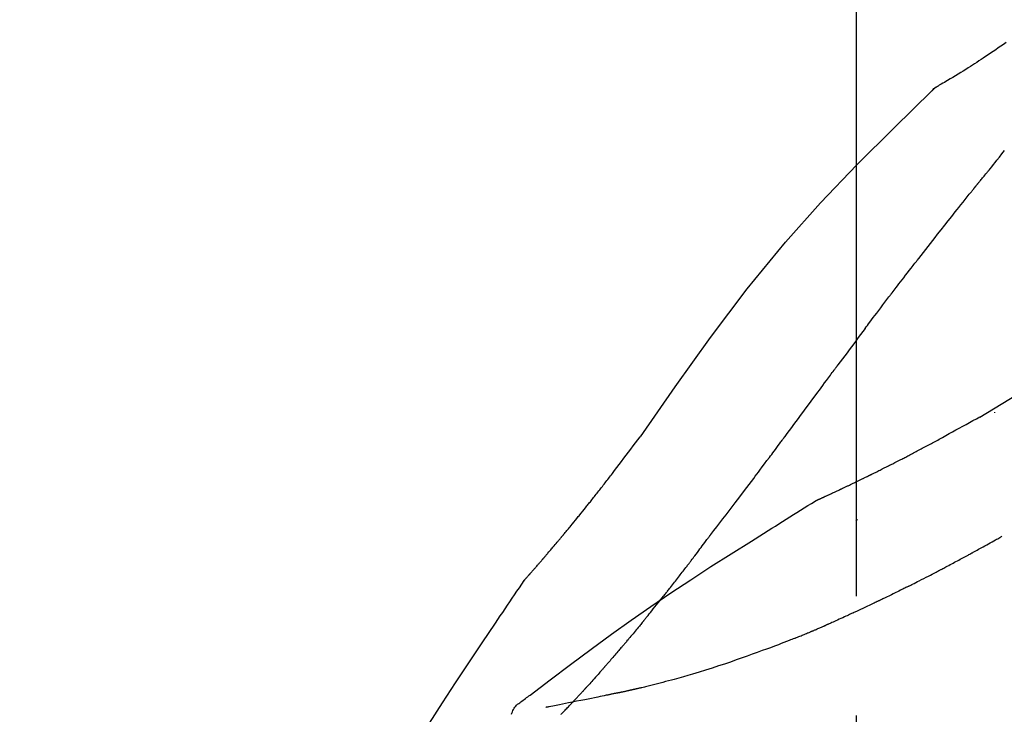
# Model space of a CAD drawing. Extents: x 0 to 26473, y -13 to 8857.
# Drawn here: x 23900 to 23952, y 3195 to 3232 of the extents above; entities that cross this region are included whole.
import ezdxf

# ---------------------------------------------------------------- set-up
doc = ezdxf.new("R2010")
doc.units = 0
doc.header["$LTSCALE"] = 50
doc.header["$MEASUREMENT"] = 0
doc.linetypes.add('CENTER2', pattern=[1.125, 0.75, -0.125, 0.125, -0.125])
doc.layers.get('0').update_dxf_attribs({"linetype": 'CONTINUOUS'})
doc.layers.get('DEFPOINTS').update_dxf_attribs({"color": 146, "linetype": 'CONTINUOUS'})
doc.layers.add('150-機器', color=8, linetype='CONTINUOUS')
doc.layers.add('166-寸法B', color=11, linetype='CONTINUOUS')
doc.styles.add('KH001', font='txt')
doc.dimstyles.new('KH1xx030', dxfattribs={"dimscale": 30, "dimtxt": 2, "dimasz": 0.6, "dimexe": 0.3, "dimexo": 1.2, "dimgap": 0.5, "dimtad": 3, "dimdec": 1, "dimdsep": 46, "dimlunit": 6, "dimtxsty": 'KH001', "dimblk": 'DOT', "dimcen": 1, "dimdle": 1, "dimclrd": 256, "dimclre": 256, "dimclrt": 256, "dimadec": 0, "dimazin": 0, "dimtfac": 1, "dimtdec": 1, "dimtix": 1, "dimtmove": 2, "dimatfit": 3, "dimldrblk": 'CLOSEDBLANK', "dimfxl": 1, "dimtolj": 1, "dimtzin": 0, "dimlwd": -1, "dimlwe": -1, "dimarcsym": 0})

# ---------------------------------------------------------------- blocks, each defined once
blk = doc.blocks.new('F402_D')
at = {"layer": '150-機器', "color": 161, "linetype": 'CENTER2'}
blk.add_line((0, -53.668), (0, 250.266), dxfattribs=at)
at = {"layer": '150-機器', "color": 13, "linetype": 'Continuous'}
blk.add_line((-4.629, 198.272), (-4.63, 198.272), dxfattribs=at)
for points in [[(-7.845, 200.377), (-7.709, 200.283), (-7.573, 200.19), (-7.437, 200.097), (-7.3, 200.004), (-7.166, 199.913), (-7.032, 199.823), (-6.898, 199.733), (-6.763, 199.643), (-6.65, 199.567), (-6.536, 199.492), (-6.422, 199.416), (-6.308, 199.341), (-6.197, 199.269), (-6.086, 199.198), (-5.975, 199.126), (-5.864, 199.055), (-5.732, 198.971), (-5.599, 198.888), (-5.465, 198.805), (-5.331, 198.723), (-5.192, 198.638), (-5.052, 198.554), (-4.911, 198.471), (-4.771, 198.388), (-4.689, 198.34), (-4.607, 198.292), (-4.524, 198.245), (-4.442, 198.198), (-4.406, 198.178), (-4.37, 198.158), (-4.334, 198.138), (-4.298, 198.117)], [(-3.941, 197.836), (-3.979, 197.88), (-4.018, 197.924), (-4.059, 197.965), (-4.102, 198.002), (-4.148, 198.035), (-4.196, 198.064), (-4.246, 198.091), (-4.297, 198.117)], [(-3.958, 197.848), (-3.983, 197.874), (-4.008, 197.9), (-4.033, 197.926), (-4.06, 197.951), (-4.087, 197.975), (-4.114, 197.998), (-4.143, 198.02), (-4.173, 198.041), (-4.203, 198.06), (-4.233, 198.079), (-4.264, 198.097), (-4.295, 198.115)], [(11.339, 179.701), (9.514, 182.321), (7.657, 184.914), (5.738, 187.454), (3.725, 189.915), (1.887, 191.968), (-0.022, 193.961), (-1.979, 195.915), (-3.958, 197.848)], [(-3.958, 197.848), (-3.957, 197.847), (-3.955, 197.845), (-3.954, 197.844), (-3.953, 197.842)], [(-7.005, 193.756), (-7.094, 193.869), (-7.184, 193.981), (-7.273, 194.094), (-7.362, 194.206), (-7.497, 194.374), (-7.631, 194.543), (-7.766, 194.711)], [(-6.395, 193.019), (-6.42, 193.051), (-6.445, 193.082), (-6.47, 193.113), (-6.495, 193.144), (-6.533, 193.19), (-6.572, 193.236), (-6.61, 193.281), (-6.649, 193.327), (-6.694, 193.38), (-6.739, 193.433), (-6.784, 193.487), (-6.829, 193.54), (-6.851, 193.567), (-6.873, 193.594), (-6.895, 193.621), (-6.917, 193.648), (-6.928, 193.661), (-6.939, 193.675), (-6.95, 193.688), (-6.961, 193.702), (-6.967, 193.709), (-6.972, 193.716), (-6.978, 193.722), (-6.983, 193.729), (-6.985, 193.732), (-6.987, 193.734), (-6.989, 193.737), (-6.991, 193.74), (-6.992, 193.741), (-6.993, 193.741), (-6.994, 193.742), (-6.994, 193.743), (-6.995, 193.744), (-6.996, 193.745), (-6.996, 193.746), (-6.997, 193.747), (-6.998, 193.748), (-6.998, 193.749), (-6.999, 193.749), (-7, 193.75), (-7.002, 193.753), (-7.005, 193.756), (-7.006, 193.758), (-7.007, 193.759), (-7.006, 193.758), (-7.004, 193.755), (-7.002, 193.753), (-7, 193.751), (-7.001, 193.751), (-7.002, 193.753), (-7.004, 193.756), (-7.007, 193.76)], [(-6.244, 192.831), (-6.25, 192.839), (-6.256, 192.847), (-6.263, 192.854), (-6.269, 192.862), (-6.278, 192.874), (-6.288, 192.886), (-6.297, 192.898), (-6.307, 192.909), (-6.318, 192.923), (-6.329, 192.937), (-6.34, 192.951), (-6.351, 192.964), (-6.356, 192.971), (-6.362, 192.978), (-6.367, 192.985), (-6.373, 192.992), (-6.376, 192.995), (-6.378, 192.999), (-6.381, 193.002), (-6.384, 193.006), (-6.385, 193.007), (-6.387, 193.009), (-6.388, 193.011), (-6.389, 193.012), (-6.391, 193.014), (-6.392, 193.016), (-6.394, 193.018), (-6.395, 193.019)], [(-3.262, 189.057), (-3.385, 189.215), (-3.509, 189.373), (-3.632, 189.531), (-3.756, 189.688), (-3.879, 189.847), (-4.003, 190.005), (-4.127, 190.163), (-4.251, 190.321), (-4.437, 190.557), (-4.624, 190.793), (-4.81, 191.029), (-4.997, 191.265), (-5.09, 191.383), (-5.183, 191.5), (-5.276, 191.618), (-5.37, 191.736), (-5.479, 191.873), (-5.588, 192.01), (-5.697, 192.147), (-5.806, 192.284), (-5.861, 192.352), (-5.916, 192.421), (-5.97, 192.489), (-6.025, 192.557), (-6.052, 192.592), (-6.08, 192.626), (-6.107, 192.66), (-6.134, 192.694), (-6.148, 192.711), (-6.162, 192.728), (-6.175, 192.746), (-6.189, 192.763), (-6.196, 192.771), (-6.203, 192.78), (-6.21, 192.788), (-6.216, 192.797), (-6.22, 192.801), (-6.223, 192.805), (-6.227, 192.81), (-6.23, 192.814), (-6.232, 192.816), (-6.234, 192.818), (-6.235, 192.82), (-6.237, 192.822), (-6.238, 192.823), (-6.239, 192.825), (-6.24, 192.826), (-6.24, 192.827), (-6.241, 192.828), (-6.242, 192.829), (-6.243, 192.83), (-6.244, 192.831)], [(-6.467, 180.737), (-9.2, 182.388), (-11.951, 184.002), (-14.737, 185.542), (-17.577, 186.97), (-20.092, 188.098), (-22.647, 189.143), (-25.228, 190.132), (-27.823, 191.093)], [(-1.919, 187.32), (-1.974, 187.393), (-2.03, 187.465), (-2.085, 187.538), (-2.141, 187.611), (-2.224, 187.72), (-2.308, 187.828), (-2.392, 187.937), (-2.475, 188.046), (-2.573, 188.172), (-2.671, 188.299), (-2.77, 188.425), (-2.868, 188.552), (-2.917, 188.615), (-2.966, 188.678), (-3.015, 188.741), (-3.065, 188.804), (-3.089, 188.836), (-3.114, 188.867), (-3.139, 188.899), (-3.163, 188.931), (-3.176, 188.946), (-3.188, 188.962), (-3.2, 188.978), (-3.213, 188.994), (-3.219, 189.002), (-3.225, 189.009), (-3.231, 189.017), (-3.237, 189.025), (-3.24, 189.029), (-3.242, 189.032), (-3.245, 189.035), (-3.248, 189.039), (-3.25, 189.041), (-3.251, 189.043), (-3.253, 189.046), (-3.255, 189.048), (-3.256, 189.049), (-3.256, 189.05), (-3.257, 189.051), (-3.258, 189.052), (-3.259, 189.053), (-3.26, 189.054), (-3.261, 189.056), (-3.262, 189.057)], [(-0.454, 185.384), (-0.514, 185.464), (-0.574, 185.545), (-0.635, 185.626), (-0.695, 185.706), (-0.786, 185.827), (-0.877, 185.949), (-0.968, 186.07), (-1.06, 186.191), (-1.167, 186.332), (-1.274, 186.473), (-1.381, 186.615), (-1.488, 186.756), (-1.542, 186.826), (-1.596, 186.897), (-1.649, 186.968), (-1.703, 187.038), (-1.73, 187.073), (-1.757, 187.109), (-1.784, 187.144), (-1.811, 187.179), (-1.824, 187.197), (-1.838, 187.214), (-1.851, 187.232), (-1.865, 187.25), (-1.871, 187.258), (-1.878, 187.267), (-1.885, 187.276), (-1.892, 187.285), (-1.895, 187.289), (-1.898, 187.294), (-1.902, 187.298), (-1.905, 187.302), (-1.906, 187.304), (-1.908, 187.306), (-1.909, 187.308), (-1.911, 187.31), (-1.911, 187.31), (-1.912, 187.311), (-1.913, 187.312), (-1.913, 187.313), (-1.914, 187.314), (-1.915, 187.315), (-1.915, 187.316), (-1.916, 187.317), (-1.917, 187.318), (-1.918, 187.319), (-1.918, 187.32), (-1.919, 187.32)], [(-0.454, 185.384), (-0.334, 185.224), (-0.214, 185.064), (-0.094, 184.904), (0.026, 184.744), (0.144, 184.585), (0.263, 184.426), (0.381, 184.267), (0.499, 184.108), (0.618, 183.948), (0.736, 183.789), (0.854, 183.63), (0.973, 183.47)], [(3.75, 179.721), (3.633, 179.878), (3.516, 180.036), (3.399, 180.193), (3.282, 180.351), (3.165, 180.509), (3.048, 180.666), (2.932, 180.824), (2.815, 180.982), (2.642, 181.216), (2.468, 181.451), (2.295, 181.685), (2.121, 181.919), (2.035, 182.036), (1.949, 182.153), (1.862, 182.27), (1.776, 182.386), (1.675, 182.522), (1.575, 182.657), (1.475, 182.793), (1.374, 182.929), (1.324, 182.996), (1.274, 183.064), (1.224, 183.132), (1.173, 183.199), (1.148, 183.233), (1.123, 183.267), (1.098, 183.301), (1.073, 183.335), (1.06, 183.352), (1.048, 183.369), (1.035, 183.386), (1.023, 183.402), (1.017, 183.41), (1.012, 183.417), (1.007, 183.424), (1.001, 183.431), (0.998, 183.436), (0.994, 183.441), (0.991, 183.446), (0.987, 183.451), (0.985, 183.453), (0.983, 183.455), (0.982, 183.458), (0.98, 183.46), (0.978, 183.463), (0.976, 183.465), (0.974, 183.468), (0.973, 183.47)], [(-7.232, 180.987), (-7.232, 180.985), (-7.232, 180.982), (-7.232, 180.98), (-7.232, 180.978), (-7.232, 180.976), (-7.232, 180.974), (-7.232, 180.972), (-7.232, 180.969), (-7.232, 180.967), (-7.232, 180.965), (-7.232, 180.963), (-7.232, 180.961)], [(-4.341, 179.569), (-4.515, 179.668), (-4.688, 179.767), (-4.862, 179.865), (-5.037, 179.962), (-5.215, 180.06), (-5.393, 180.158), (-5.572, 180.255), (-5.751, 180.352), (-5.93, 180.449), (-6.108, 180.546), (-6.287, 180.643), (-6.465, 180.741)], [(-3.518, 179.13), (-3.586, 179.166), (-3.653, 179.203), (-3.721, 179.24), (-3.788, 179.276), (-3.856, 179.313), (-3.925, 179.35), (-3.993, 179.386), (-4.062, 179.422), (-4.131, 179.459), (-4.2, 179.495), (-4.269, 179.531), (-4.338, 179.568)], [(7.646, 174.572), (7.485, 174.778), (7.325, 174.984), (7.164, 175.19), (7.005, 175.397), (6.845, 175.604), (6.685, 175.813), (6.526, 176.021), (6.368, 176.23), (6.124, 176.551), (5.88, 176.874), (5.637, 177.196), (5.394, 177.518), (5.312, 177.627), (5.231, 177.736), (5.149, 177.845), (5.067, 177.954), (4.944, 178.118), (4.82, 178.283), (4.697, 178.448), (4.574, 178.613), (4.512, 178.696), (4.45, 178.779), (4.389, 178.862), (4.327, 178.945), (4.255, 179.041), (4.182, 179.138), (4.11, 179.235), (4.038, 179.332), (4.002, 179.381), (3.966, 179.429), (3.93, 179.478), (3.894, 179.526), (3.878, 179.547), (3.863, 179.568), (3.848, 179.589), (3.832, 179.61), (3.822, 179.624), (3.811, 179.637), (3.801, 179.651), (3.791, 179.665), (3.786, 179.672), (3.781, 179.678), (3.776, 179.685), (3.772, 179.691), (3.766, 179.698), (3.761, 179.706), (3.755, 179.713), (3.75, 179.721)], [(12.807, 177.77), (12.688, 177.931), (12.57, 178.092), (12.451, 178.252), (12.331, 178.412), (12.208, 178.574), (12.085, 178.736), (11.961, 178.897), (11.837, 179.058), (11.713, 179.219), (11.59, 179.381), (11.466, 179.543), (11.343, 179.704)], [(-2.736, 178.719), (-2.799, 178.754), (-2.864, 178.788), (-2.928, 178.823), (-2.992, 178.857), (-3.057, 178.891), (-3.122, 178.926), (-3.188, 178.96), (-3.253, 178.994), (-3.319, 179.028), (-3.386, 179.062), (-3.452, 179.096), (-3.518, 179.13)], [(2.114, 176.358), (2.112, 176.359), (2.109, 176.36), (2.107, 176.361), (2.105, 176.362), (2.095, 176.366), (2.084, 176.371), (2.074, 176.376), (2.064, 176.38), (2.047, 176.388), (2.031, 176.395), (2.014, 176.403), (1.997, 176.411), (1.974, 176.421), (1.951, 176.432), (1.928, 176.442), (1.905, 176.453), (1.885, 176.462), (1.865, 176.471), (1.846, 176.48), (1.826, 176.489), (1.812, 176.495), (1.798, 176.501), (1.785, 176.508), (1.771, 176.514), (1.768, 176.515), (1.766, 176.517), (1.763, 176.518), (1.76, 176.519), (1.754, 176.522), (1.748, 176.524), (1.743, 176.527), (1.737, 176.53), (1.728, 176.534), (1.719, 176.538), (1.711, 176.542), (1.702, 176.546), (1.68, 176.556), (1.659, 176.566), (1.637, 176.576), (1.615, 176.586), (1.581, 176.601), (1.547, 176.617), (1.512, 176.633), (1.478, 176.649), (1.447, 176.663), (1.416, 176.678), (1.385, 176.692), (1.354, 176.706), (1.305, 176.729), (1.256, 176.752), (1.207, 176.775), (1.158, 176.798), (1.122, 176.814), (1.086, 176.831), (1.049, 176.848), (1.013, 176.865), (0.969, 176.886), (0.925, 176.907), (0.881, 176.928), (0.837, 176.948), (0.832, 176.951), (0.827, 176.953), (0.822, 176.955), (0.817, 176.958), (0.807, 176.963), (0.797, 176.967), (0.787, 176.972), (0.777, 176.977), (0.761, 176.984), (0.746, 176.991), (0.731, 176.998), (0.716, 177.005), (0.68, 177.022), (0.644, 177.039), (0.608, 177.057), (0.571, 177.074), (0.539, 177.089), (0.507, 177.105), (0.474, 177.12), (0.442, 177.135), (0.376, 177.167), (0.309, 177.199), (0.243, 177.231), (0.176, 177.262), (0.13, 177.285), (0.083, 177.307), (0.037, 177.33), (-0.01, 177.352), (-0.083, 177.387), (-0.156, 177.423), (-0.229, 177.458), (-0.302, 177.494), (-0.327, 177.506), (-0.352, 177.518), (-0.377, 177.53), (-0.402, 177.542), (-0.44, 177.561), (-0.478, 177.58), (-0.516, 177.598), (-0.554, 177.617), (-0.567, 177.623), (-0.58, 177.63), (-0.593, 177.636), (-0.605, 177.642), (-0.625, 177.652), (-0.644, 177.661), (-0.664, 177.671), (-0.683, 177.68), (-0.69, 177.684), (-0.696, 177.687), (-0.703, 177.69), (-0.709, 177.693), (-0.722, 177.7), (-0.735, 177.706), (-0.748, 177.713), (-0.761, 177.719), (-0.82, 177.748), (-0.879, 177.777), (-0.938, 177.806), (-0.997, 177.835), (-1.057, 177.865), (-1.118, 177.895), (-1.178, 177.925), (-1.238, 177.956), (-1.348, 178.01), (-1.458, 178.065), (-1.567, 178.121), (-1.677, 178.176), (-1.732, 178.204), (-1.788, 178.232), (-1.844, 178.261), (-1.9, 178.289), (-2.007, 178.343), (-2.114, 178.398), (-2.22, 178.453), (-2.327, 178.508), (-2.378, 178.534), (-2.429, 178.56), (-2.479, 178.586), (-2.53, 178.612), (-2.581, 178.639), (-2.633, 178.665), (-2.684, 178.692), (-2.736, 178.719)], [(2.114, 176.358), (2.112, 176.359), (2.109, 176.36), (2.107, 176.361), (2.105, 176.362), (2.095, 176.366), (2.084, 176.371), (2.074, 176.376), (2.064, 176.38), (2.047, 176.388), (2.031, 176.395), (2.014, 176.403), (1.997, 176.411), (1.974, 176.421), (1.951, 176.432), (1.928, 176.442), (1.905, 176.453), (1.885, 176.462), (1.865, 176.471), (1.846, 176.48), (1.826, 176.489), (1.812, 176.495), (1.798, 176.501), (1.785, 176.508), (1.771, 176.514), (1.768, 176.515), (1.766, 176.517), (1.763, 176.518), (1.76, 176.519), (1.754, 176.522), (1.748, 176.524), (1.743, 176.527), (1.737, 176.53), (1.728, 176.534), (1.719, 176.538), (1.711, 176.542), (1.702, 176.546), (1.68, 176.556), (1.659, 176.566), (1.637, 176.576), (1.615, 176.586), (1.581, 176.601), (1.547, 176.617), (1.512, 176.633), (1.478, 176.649), (1.447, 176.663), (1.416, 176.678), (1.385, 176.692), (1.354, 176.706), (1.305, 176.729), (1.256, 176.752), (1.207, 176.775), (1.158, 176.798), (1.122, 176.814), (1.086, 176.831), (1.049, 176.848), (1.013, 176.865), (0.969, 176.886), (0.925, 176.907), (0.881, 176.928), (0.837, 176.948), (0.832, 176.951), (0.827, 176.953), (0.822, 176.955), (0.817, 176.958), (0.807, 176.963), (0.797, 176.967), (0.787, 176.972), (0.777, 176.977), (0.761, 176.984), (0.746, 176.991), (0.731, 176.998), (0.716, 177.005), (0.68, 177.022), (0.644, 177.039), (0.608, 177.057), (0.571, 177.074), (0.539, 177.089), (0.507, 177.105), (0.474, 177.12), (0.442, 177.135), (0.376, 177.167), (0.309, 177.199), (0.243, 177.231), (0.176, 177.262), (0.13, 177.285), (0.083, 177.307), (0.037, 177.33), (-0.01, 177.352), (-0.083, 177.387), (-0.156, 177.423), (-0.229, 177.458), (-0.302, 177.494), (-0.327, 177.506), (-0.352, 177.518), (-0.377, 177.53), (-0.402, 177.542), (-0.44, 177.561), (-0.478, 177.58), (-0.516, 177.598), (-0.554, 177.617), (-0.567, 177.623), (-0.58, 177.63), (-0.593, 177.636), (-0.605, 177.642), (-0.625, 177.652), (-0.644, 177.661), (-0.664, 177.671), (-0.683, 177.68), (-0.69, 177.684), (-0.696, 177.687), (-0.703, 177.69), (-0.709, 177.693), (-0.722, 177.7), (-0.735, 177.706), (-0.748, 177.713), (-0.761, 177.719), (-0.82, 177.748), (-0.879, 177.777), (-0.938, 177.806), (-0.997, 177.835), (-1.057, 177.865), (-1.118, 177.895), (-1.178, 177.925), (-1.238, 177.956), (-1.348, 178.01), (-1.458, 178.065), (-1.567, 178.121), (-1.677, 178.176), (-1.732, 178.204), (-1.788, 178.232), (-1.844, 178.261), (-1.9, 178.289), (-2.007, 178.343), (-2.114, 178.398), (-2.22, 178.453), (-2.327, 178.508), (-2.378, 178.534), (-2.429, 178.56), (-2.479, 178.586), (-2.53, 178.612), (-2.581, 178.639), (-2.633, 178.665), (-2.684, 178.692), (-2.736, 178.719)], [(13.379, 177.034), (13.333, 177.095), (13.286, 177.156), (13.239, 177.217), (13.193, 177.277), (13.145, 177.339), (13.098, 177.4), (13.05, 177.461), (13.002, 177.522), (12.954, 177.583), (12.905, 177.645), (12.857, 177.706), (12.808, 177.767)], [(13.927, 176.34), (13.883, 176.398), (13.839, 176.455), (13.794, 176.513), (13.749, 176.57), (13.704, 176.628), (13.658, 176.686), (13.612, 176.744), (13.566, 176.801), (13.52, 176.86), (13.473, 176.918), (13.426, 176.976), (13.379, 177.034)], [(2.17, 176.323), (2.166, 176.326), (2.161, 176.329), (2.156, 176.332), (2.151, 176.334), (2.147, 176.337), (2.142, 176.34), (2.137, 176.343), (2.133, 176.346), (2.128, 176.349), (2.123, 176.352), (2.119, 176.355), (2.114, 176.358)], [(4.446, 174.899), (4.257, 175.019), (4.069, 175.139), (3.88, 175.258), (3.691, 175.377), (3.502, 175.496), (3.312, 175.615), (3.123, 175.733), (2.933, 175.852), (2.743, 175.969), (2.553, 176.087), (2.363, 176.204), (2.173, 176.321)], [(17.397, 172.21), (17.396, 172.212), (17.394, 172.214), (17.392, 172.216), (17.391, 172.218), (17.383, 172.226), (17.376, 172.235), (17.368, 172.243), (17.361, 172.251), (17.349, 172.265), (17.337, 172.279), (17.324, 172.292), (17.312, 172.306), (17.295, 172.325), (17.279, 172.344), (17.262, 172.363), (17.245, 172.382), (17.23, 172.399), (17.216, 172.415), (17.202, 172.431), (17.187, 172.448), (17.177, 172.459), (17.168, 172.47), (17.158, 172.481), (17.148, 172.493), (17.146, 172.495), (17.144, 172.497), (17.142, 172.5), (17.139, 172.502), (17.135, 172.507), (17.131, 172.511), (17.127, 172.516), (17.123, 172.521), (17.116, 172.528), (17.11, 172.535), (17.104, 172.543), (17.097, 172.55), (17.082, 172.568), (17.066, 172.586), (17.05, 172.604), (17.034, 172.621), (17.009, 172.65), (16.984, 172.678), (16.959, 172.707), (16.935, 172.735), (16.912, 172.761), (16.89, 172.787), (16.867, 172.812), (16.845, 172.838), (16.809, 172.879), (16.774, 172.92), (16.738, 172.961), (16.703, 173.001), (16.676, 173.031), (16.65, 173.061), (16.624, 173.092), (16.598, 173.122), (16.566, 173.159), (16.534, 173.196), (16.502, 173.233), (16.471, 173.27), (16.467, 173.274), (16.463, 173.278), (16.46, 173.282), (16.456, 173.286), (16.449, 173.295), (16.442, 173.303), (16.434, 173.312), (16.427, 173.32), (16.416, 173.333), (16.405, 173.345), (16.394, 173.358), (16.384, 173.371), (16.357, 173.401), (16.331, 173.431), (16.305, 173.462), (16.279, 173.492), (16.256, 173.519), (16.233, 173.546), (16.209, 173.574), (16.186, 173.601), (16.138, 173.657), (16.091, 173.713), (16.043, 173.769), (15.995, 173.825), (15.962, 173.864), (15.928, 173.904), (15.895, 173.943), (15.861, 173.983), (15.809, 174.045), (15.757, 174.107), (15.704, 174.169), (15.652, 174.231), (15.634, 174.252), (15.617, 174.274), (15.599, 174.295), (15.581, 174.316), (15.554, 174.349), (15.527, 174.381), (15.499, 174.414), (15.472, 174.446), (15.463, 174.457), (15.454, 174.468), (15.445, 174.479), (15.435, 174.49), (15.422, 174.507), (15.408, 174.523), (15.394, 174.54), (15.38, 174.557), (15.375, 174.562), (15.371, 174.568), (15.366, 174.573), (15.361, 174.579), (15.352, 174.59), (15.343, 174.601), (15.334, 174.612), (15.324, 174.624), (15.282, 174.674), (15.24, 174.724), (15.198, 174.775), (15.156, 174.825), (15.113, 174.877), (15.07, 174.929), (15.028, 174.982), (14.985, 175.034), (14.907, 175.128), (14.829, 175.223), (14.751, 175.318), (14.674, 175.413), (14.634, 175.462), (14.595, 175.51), (14.555, 175.559), (14.516, 175.607), (14.44, 175.701), (14.365, 175.794), (14.29, 175.887), (14.215, 175.981), (14.179, 176.025), (14.143, 176.07), (14.107, 176.114), (14.072, 176.159), (14.036, 176.204), (14, 176.249), (13.963, 176.295), (13.927, 176.34)], [(17.397, 172.21), (17.396, 172.212), (17.394, 172.214), (17.392, 172.216), (17.391, 172.218), (17.383, 172.226), (17.376, 172.235), (17.368, 172.243), (17.361, 172.251), (17.349, 172.265), (17.337, 172.279), (17.324, 172.292), (17.312, 172.306), (17.295, 172.325), (17.279, 172.344), (17.262, 172.363), (17.245, 172.382), (17.23, 172.399), (17.216, 172.415), (17.202, 172.431), (17.187, 172.448), (17.177, 172.459), (17.168, 172.47), (17.158, 172.481), (17.148, 172.493), (17.146, 172.495), (17.144, 172.497), (17.142, 172.5), (17.139, 172.502), (17.135, 172.507), (17.131, 172.511), (17.127, 172.516), (17.123, 172.521), (17.116, 172.528), (17.11, 172.535), (17.104, 172.543), (17.097, 172.55), (17.082, 172.568), (17.066, 172.586), (17.05, 172.604), (17.034, 172.621), (17.009, 172.65), (16.984, 172.678), (16.959, 172.707), (16.935, 172.735), (16.912, 172.761), (16.89, 172.787), (16.867, 172.812), (16.845, 172.838), (16.809, 172.879), (16.774, 172.92), (16.738, 172.961), (16.703, 173.001), (16.676, 173.031), (16.65, 173.061), (16.624, 173.092), (16.598, 173.122), (16.566, 173.159), (16.534, 173.196), (16.502, 173.233), (16.471, 173.27), (16.467, 173.274), (16.463, 173.278), (16.46, 173.282), (16.456, 173.286), (16.449, 173.295), (16.442, 173.303), (16.434, 173.312), (16.427, 173.32), (16.416, 173.333), (16.405, 173.345), (16.394, 173.358), (16.384, 173.371), (16.357, 173.401), (16.331, 173.431), (16.305, 173.462), (16.279, 173.492), (16.256, 173.519), (16.233, 173.546), (16.209, 173.574), (16.186, 173.601), (16.138, 173.657), (16.091, 173.713), (16.043, 173.769), (15.995, 173.825), (15.962, 173.864), (15.928, 173.904), (15.895, 173.943), (15.861, 173.983), (15.809, 174.045), (15.757, 174.107), (15.704, 174.169), (15.652, 174.231), (15.634, 174.252), (15.617, 174.274), (15.599, 174.295), (15.581, 174.316), (15.554, 174.349), (15.527, 174.381), (15.499, 174.414), (15.472, 174.446), (15.463, 174.457), (15.454, 174.468), (15.445, 174.479), (15.435, 174.49), (15.422, 174.507), (15.408, 174.523), (15.394, 174.54), (15.38, 174.557), (15.375, 174.562), (15.371, 174.568), (15.366, 174.573), (15.361, 174.579), (15.352, 174.59), (15.343, 174.601), (15.334, 174.612), (15.324, 174.624), (15.282, 174.674), (15.24, 174.724), (15.198, 174.775), (15.156, 174.825), (15.113, 174.877), (15.07, 174.929), (15.028, 174.982), (14.985, 175.034), (14.907, 175.128), (14.829, 175.223), (14.751, 175.318), (14.674, 175.413), (14.634, 175.462), (14.595, 175.51), (14.555, 175.559), (14.516, 175.607), (14.44, 175.701), (14.365, 175.794), (14.29, 175.887), (14.215, 175.981), (14.179, 176.025), (14.143, 176.07), (14.107, 176.114), (14.072, 176.159), (14.036, 176.204), (14, 176.249), (13.963, 176.295), (13.927, 176.34)], [(0.044, 175.285), (0.043, 175.285), (0.043, 175.286), (0.042, 175.287), (0.041, 175.288), (0.034, 175.293), (0.028, 175.299), (0.022, 175.304), (0.015, 175.31), (0.01, 175.314), (0.005, 175.318), (0, 175.322), (-0.005, 175.327), (-0.01, 175.331), (-0.015, 175.335), (-0.019, 175.339), (-0.024, 175.343), (-0.028, 175.346), (-0.031, 175.349), (-0.035, 175.352), (-0.038, 175.355), (-0.04, 175.357), (-0.042, 175.358), (-0.044, 175.36), (-0.045, 175.361), (-0.046, 175.362), (-0.047, 175.363), (-0.048, 175.363), (-0.049, 175.364), (-0.05, 175.365), (-0.051, 175.366), (-0.051, 175.366), (-0.052, 175.367)], [(17.61, 165.787), (17.55, 165.833), (17.489, 165.878), (17.429, 165.924), (17.369, 165.969), (17.309, 166.015), (17.249, 166.06), (17.189, 166.105), (17.128, 166.15), (16.063, 166.955), (14.997, 167.76), (13.928, 168.561), (12.852, 169.351), (11.827, 170.083), (10.792, 170.802), (9.75, 171.509), (8.699, 172.204), (7.642, 172.887), (6.579, 173.563), (5.513, 174.232), (4.446, 174.899)], [(-6.122, 173.644), (-6.158, 173.663), (-6.193, 173.683), (-6.229, 173.702), (-6.264, 173.722), (-6.332, 173.759), (-6.4, 173.796), (-6.468, 173.834), (-6.537, 173.871), (-6.635, 173.926), (-6.733, 173.98), (-6.831, 174.034), (-6.929, 174.089), (-7.019, 174.139), (-7.109, 174.19), (-7.2, 174.24), (-7.29, 174.29), (-7.347, 174.322), (-7.405, 174.355), (-7.462, 174.387), (-7.519, 174.419), (-7.547, 174.434), (-7.574, 174.45), (-7.602, 174.465), (-7.629, 174.48)], [(7.726, 174.468), (7.725, 174.469), (7.725, 174.47), (7.724, 174.471), (7.723, 174.472), (7.718, 174.478), (7.713, 174.485), (7.708, 174.492), (7.703, 174.499), (7.699, 174.504), (7.695, 174.509), (7.691, 174.514), (7.687, 174.519), (7.683, 174.524), (7.679, 174.529), (7.675, 174.535), (7.671, 174.54), (7.668, 174.543), (7.665, 174.547), (7.663, 174.551), (7.66, 174.554), (7.658, 174.556), (7.657, 174.558), (7.656, 174.56), (7.654, 174.561), (7.654, 174.562), (7.653, 174.563), (7.652, 174.564), (7.651, 174.565), (7.651, 174.566), (7.65, 174.567), (7.649, 174.568), (7.649, 174.569)], [(8.769, 173.081), (8.745, 173.113), (8.72, 173.146), (8.696, 173.178), (8.671, 173.21), (8.624, 173.272), (8.577, 173.334), (8.53, 173.396), (8.483, 173.458), (8.416, 173.547), (8.348, 173.637), (8.281, 173.726), (8.213, 173.816), (8.151, 173.899), (8.089, 173.981), (8.028, 174.064), (7.966, 174.147), (7.926, 174.199), (7.887, 174.252), (7.847, 174.305), (7.808, 174.357), (7.789, 174.383), (7.77, 174.408), (7.752, 174.433), (7.733, 174.458)], [(-4.368, 172.703), (-4.395, 172.717), (-4.421, 172.731), (-4.448, 172.745), (-4.475, 172.759), (-4.527, 172.787), (-4.58, 172.814), (-4.632, 172.842), (-4.685, 172.87), (-4.762, 172.911), (-4.84, 172.952), (-4.917, 172.993), (-4.994, 173.034), (-5.069, 173.074), (-5.143, 173.114), (-5.218, 173.154), (-5.292, 173.194), (-5.364, 173.232), (-5.436, 173.271), (-5.507, 173.309), (-5.579, 173.348), (-5.648, 173.385), (-5.717, 173.423), (-5.786, 173.46), (-5.855, 173.497), (-5.9, 173.522), (-5.944, 173.547), (-5.989, 173.571), (-6.034, 173.596), (-6.056, 173.608), (-6.078, 173.62), (-6.1, 173.632), (-6.122, 173.644)], [(9.989, 171.508), (9.971, 171.532), (9.952, 171.555), (9.933, 171.579), (9.915, 171.603), (9.878, 171.649), (9.841, 171.696), (9.804, 171.743), (9.767, 171.789), (9.713, 171.858), (9.659, 171.927), (9.606, 171.996), (9.552, 172.065), (9.5, 172.132), (9.448, 172.199), (9.396, 172.265), (9.344, 172.332), (9.294, 172.397), (9.245, 172.461), (9.195, 172.526), (9.145, 172.59), (9.097, 172.652), (9.05, 172.714), (9.002, 172.776), (8.954, 172.839), (8.923, 172.879), (8.892, 172.92), (8.861, 172.961), (8.83, 173.001), (8.815, 173.021), (8.8, 173.041), (8.784, 173.061), (8.769, 173.081)], [(-2.7, 171.845), (-2.719, 171.855), (-2.738, 171.864), (-2.757, 171.874), (-2.777, 171.884), (-2.815, 171.903), (-2.854, 171.923), (-2.893, 171.942), (-2.932, 171.962), (-3.022, 172.008), (-3.113, 172.054), (-3.203, 172.1), (-3.293, 172.146), (-3.413, 172.207), (-3.533, 172.268), (-3.653, 172.33), (-3.773, 172.392), (-3.873, 172.444), (-3.973, 172.496), (-4.073, 172.549), (-4.173, 172.601), (-4.222, 172.627), (-4.27, 172.652), (-4.319, 172.677), (-4.368, 172.703)], [(17.435, 172.156), (17.431, 172.16), (17.428, 172.165), (17.425, 172.169), (17.422, 172.174), (17.419, 172.179), (17.416, 172.183), (17.413, 172.188), (17.41, 172.192), (17.407, 172.197), (17.403, 172.201), (17.4, 172.206), (17.397, 172.21)], [(18.934, 169.929), (18.811, 170.116), (18.687, 170.302), (18.563, 170.488), (18.439, 170.674), (18.315, 170.859), (18.19, 171.045), (18.065, 171.23), (17.94, 171.415), (17.814, 171.6), (17.688, 171.784), (17.562, 171.969), (17.436, 172.153)], [(-2.7, 171.845), (-2.673, 171.831), (-2.646, 171.818), (-2.619, 171.804), (-2.592, 171.791), (-2.538, 171.764), (-2.485, 171.737), (-2.432, 171.711), (-2.379, 171.684), (-2.3, 171.645), (-2.222, 171.606), (-2.143, 171.568), (-2.065, 171.529), (-1.989, 171.492), (-1.914, 171.454), (-1.838, 171.417), (-1.762, 171.38), (-1.689, 171.345), (-1.616, 171.309), (-1.543, 171.274), (-1.47, 171.238), (-1.423, 171.215), (-1.375, 171.193), (-1.327, 171.17), (-1.28, 171.147), (-1.256, 171.135), (-1.233, 171.124), (-1.21, 171.113), (-1.186, 171.102)], [(11.164, 170.046), (11.15, 170.063), (11.137, 170.079), (11.123, 170.096), (11.11, 170.112), (11.082, 170.146), (11.055, 170.18), (11.027, 170.213), (11, 170.247), (10.936, 170.326), (10.872, 170.404), (10.808, 170.483), (10.744, 170.562), (10.66, 170.667), (10.575, 170.772), (10.49, 170.877), (10.406, 170.982), (10.336, 171.07), (10.266, 171.159), (10.196, 171.247), (10.126, 171.336), (10.092, 171.379), (10.058, 171.422), (10.023, 171.465), (9.989, 171.508)], [(-1.186, 171.102), (-1.16, 171.089), (-1.134, 171.077), (-1.108, 171.064), (-1.082, 171.052), (-1.032, 171.028), (-0.981, 171.003), (-0.93, 170.979), (-0.879, 170.955), (-0.805, 170.919), (-0.731, 170.884), (-0.657, 170.849), (-0.583, 170.814), (-0.513, 170.781), (-0.442, 170.748), (-0.372, 170.715), (-0.302, 170.682), (-0.236, 170.651), (-0.169, 170.62), (-0.103, 170.589), (-0.036, 170.558), (0.007, 170.538), (0.05, 170.518), (0.092, 170.499), (0.135, 170.479), (0.156, 170.469), (0.177, 170.459), (0.198, 170.45), (0.219, 170.44)], [(0.219, 170.44), (0.255, 170.424), (0.29, 170.407), (0.326, 170.391), (0.362, 170.374), (0.429, 170.343), (0.496, 170.313), (0.563, 170.282), (0.63, 170.251), (0.723, 170.209), (0.817, 170.166), (0.911, 170.124), (1.004, 170.082), (1.078, 170.049), (1.153, 170.015), (1.227, 169.982), (1.301, 169.949), (1.344, 169.93), (1.388, 169.912), (1.431, 169.893), (1.474, 169.874), (1.49, 169.867), (1.507, 169.86), (1.523, 169.852), (1.54, 169.845)], [(11.164, 170.046), (11.183, 170.023), (11.203, 169.999), (11.222, 169.976), (11.241, 169.952), (11.279, 169.906), (11.316, 169.86), (11.354, 169.814), (11.392, 169.768), (11.448, 169.701), (11.504, 169.633), (11.56, 169.566), (11.616, 169.499), (11.67, 169.434), (11.724, 169.369), (11.778, 169.305), (11.832, 169.24), (11.884, 169.178), (11.936, 169.116), (11.988, 169.054), (12.041, 168.992), (12.075, 168.951), (12.109, 168.911), (12.143, 168.871), (12.177, 168.83), (12.194, 168.811), (12.211, 168.791), (12.228, 168.771), (12.245, 168.751)], [(1.54, 169.845), (1.546, 169.842), (1.553, 169.84), (1.559, 169.837), (1.565, 169.834), (1.572, 169.831), (1.578, 169.828), (1.585, 169.826), (1.591, 169.823), (1.597, 169.82), (1.604, 169.817), (1.61, 169.815), (1.616, 169.812)], [(2.338, 169.503), (2.323, 169.509), (2.308, 169.515), (2.293, 169.522), (2.278, 169.528), (2.248, 169.541), (2.218, 169.553), (2.188, 169.566), (2.157, 169.579), (2.112, 169.598), (2.067, 169.617), (2.022, 169.636), (1.977, 169.656), (1.932, 169.675), (1.887, 169.694), (1.842, 169.714), (1.796, 169.733), (1.766, 169.746), (1.736, 169.76), (1.706, 169.773), (1.676, 169.786), (1.661, 169.792), (1.646, 169.799), (1.631, 169.805), (1.616, 169.812)], [(3.258, 169.126), (3.239, 169.134), (3.22, 169.142), (3.2, 169.149), (3.181, 169.157), (3.143, 169.172), (3.104, 169.188), (3.066, 169.203), (3.028, 169.219), (2.97, 169.242), (2.912, 169.265), (2.855, 169.289), (2.797, 169.312), (2.74, 169.336), (2.683, 169.359), (2.625, 169.383), (2.568, 169.407), (2.53, 169.423), (2.491, 169.439), (2.453, 169.455), (2.415, 169.471), (2.396, 169.479), (2.377, 169.487), (2.358, 169.495), (2.338, 169.503)], [(27.254, 156.251), (27.218, 156.317), (27.181, 156.383), (27.145, 156.449), (27.108, 156.515), (27.072, 156.581), (27.035, 156.647), (26.999, 156.713), (26.962, 156.779), (26.316, 157.947), (25.67, 159.116), (25.019, 160.282), (24.357, 161.442), (23.718, 162.528), (23.066, 163.606), (22.401, 164.675), (21.723, 165.738), (21.036, 166.792), (20.34, 167.841), (19.638, 168.886), (18.934, 169.929)], [(3.258, 169.126), (3.328, 169.099), (3.398, 169.071), (3.468, 169.044), (3.537, 169.016), (3.678, 168.961), (3.818, 168.905), (3.959, 168.849), (4.1, 168.794), (4.31, 168.714), (4.52, 168.635), (4.731, 168.558), (4.942, 168.48), (5.205, 168.384), (5.47, 168.288), (5.734, 168.192), (5.999, 168.098), (6.307, 167.99), (6.616, 167.884), (6.925, 167.78), (7.235, 167.677), (7.577, 167.566), (7.919, 167.458), (8.262, 167.352), (8.606, 167.248), (8.845, 167.178), (9.084, 167.109), (9.324, 167.042), (9.564, 166.975), (9.714, 166.934), (9.864, 166.894), (10.014, 166.854), (10.164, 166.814), (10.235, 166.796), (10.306, 166.777), (10.377, 166.759), (10.448, 166.74), (10.517, 166.722), (10.587, 166.705), (10.656, 166.687), (10.726, 166.67), (10.794, 166.653), (10.862, 166.636), (10.93, 166.619), (10.998, 166.602), (11.064, 166.586), (11.131, 166.57), (11.198, 166.554), (11.264, 166.538), (11.308, 166.528), (11.351, 166.518), (11.394, 166.508), (11.437, 166.498), (11.459, 166.493), (11.481, 166.488), (11.502, 166.483), (11.524, 166.478)], [(12.245, 168.751), (12.263, 168.729), (12.282, 168.707), (12.301, 168.685), (12.319, 168.663), (12.356, 168.621), (12.392, 168.578), (12.429, 168.535), (12.465, 168.492), (12.518, 168.43), (12.572, 168.368), (12.625, 168.305), (12.679, 168.243), (12.729, 168.184), (12.78, 168.126), (12.831, 168.067), (12.882, 168.008), (12.93, 167.953), (12.978, 167.897), (13.026, 167.842), (13.074, 167.787), (13.105, 167.751), (13.136, 167.716), (13.167, 167.68), (13.199, 167.644), (13.214, 167.627), (13.229, 167.61), (13.244, 167.593), (13.259, 167.575)], [(13.259, 167.575), (13.285, 167.546), (13.311, 167.516), (13.337, 167.487), (13.363, 167.457), (13.412, 167.402), (13.46, 167.346), (13.509, 167.291), (13.558, 167.235), (13.626, 167.158), (13.694, 167.082), (13.763, 167.005), (13.831, 166.929), (13.885, 166.868), (13.939, 166.807), (13.994, 166.747), (14.048, 166.687), (14.08, 166.652), (14.112, 166.617), (14.144, 166.582), (14.175, 166.548), (14.187, 166.534), (14.2, 166.521), (14.212, 166.508), (14.224, 166.494)], [(11.524, 166.478), (11.53, 166.476), (11.537, 166.475), (11.543, 166.473), (11.55, 166.472), (11.563, 166.469), (11.576, 166.466), (11.589, 166.463), (11.602, 166.46), (11.624, 166.455), (11.646, 166.45), (11.667, 166.445), (11.689, 166.44), (11.713, 166.435), (11.737, 166.43), (11.76, 166.424), (11.784, 166.419), (11.801, 166.415), (11.818, 166.411), (11.835, 166.407), (11.852, 166.403), (11.86, 166.402), (11.868, 166.4), (11.877, 166.398), (11.885, 166.396)], [(11.885, 166.396), (11.899, 166.393), (11.913, 166.39), (11.927, 166.386), (11.941, 166.383), (11.967, 166.377), (11.993, 166.371), (12.019, 166.366), (12.045, 166.36), (12.081, 166.352), (12.116, 166.344), (12.151, 166.336), (12.186, 166.328), (12.215, 166.322), (12.243, 166.315), (12.272, 166.309), (12.301, 166.303), (12.323, 166.298), (12.345, 166.294), (12.367, 166.29), (12.389, 166.285), (12.405, 166.281), (12.42, 166.278), (12.436, 166.275), (12.452, 166.272), (12.46, 166.271), (12.468, 166.271), (12.477, 166.27), (12.485, 166.269), (12.488, 166.269), (12.491, 166.268), (12.494, 166.268), (12.497, 166.268)], [(14.224, 166.494), (14.229, 166.489), (14.233, 166.484), (14.238, 166.479), (14.243, 166.474), (14.247, 166.469), (14.252, 166.464), (14.257, 166.459), (14.262, 166.453), (14.266, 166.448), (14.271, 166.443), (14.276, 166.438), (14.28, 166.433)], [(14.814, 165.857), (14.803, 165.869), (14.792, 165.881), (14.78, 165.893), (14.769, 165.904), (14.747, 165.928), (14.725, 165.952), (14.702, 165.976), (14.68, 166), (14.646, 166.036), (14.613, 166.072), (14.579, 166.108), (14.546, 166.144), (14.513, 166.18), (14.479, 166.216), (14.446, 166.252), (14.413, 166.288), (14.391, 166.312), (14.369, 166.336), (14.347, 166.36), (14.324, 166.385), (14.313, 166.397), (14.302, 166.409), (14.291, 166.421), (14.28, 166.433)], [(12.496, 166.268), (12.497, 166.268), (12.498, 166.268), (12.499, 166.267), (12.5, 166.267), (12.514, 166.263), (12.528, 166.259), (12.542, 166.256), (12.556, 166.252), (12.583, 166.247), (12.611, 166.242), (12.639, 166.238), (12.667, 166.234), (12.707, 166.227), (12.747, 166.218), (12.788, 166.208), (12.828, 166.199), (12.866, 166.191), (12.905, 166.183), (12.943, 166.176), (12.981, 166.168), (13.018, 166.161), (13.055, 166.153), (13.091, 166.145), (13.128, 166.138), (13.237, 166.115), (13.346, 166.093), (13.456, 166.07), (13.565, 166.048), (13.737, 166.013), (13.909, 165.978), (14.081, 165.943), (14.253, 165.908), (14.468, 165.865), (14.684, 165.822), (14.899, 165.779), (15.115, 165.736), (15.273, 165.704), (15.432, 165.673), (15.59, 165.641), (15.749, 165.61), (15.843, 165.591), (15.938, 165.573), (16.032, 165.554), (16.127, 165.536), (16.163, 165.528), (16.2, 165.521), (16.236, 165.514), (16.273, 165.507), (16.281, 165.505), (16.29, 165.503), (16.299, 165.502), (16.307, 165.5)], [(15.501, 165.139), (15.487, 165.154), (15.472, 165.169), (15.458, 165.183), (15.443, 165.198), (15.415, 165.228), (15.386, 165.258), (15.357, 165.287), (15.328, 165.317), (15.285, 165.362), (15.242, 165.406), (15.199, 165.451), (15.156, 165.496), (15.113, 165.541), (15.07, 165.586), (15.027, 165.631), (14.985, 165.676), (14.956, 165.706), (14.928, 165.736), (14.899, 165.766), (14.871, 165.796), (14.857, 165.812), (14.843, 165.827), (14.828, 165.842), (14.814, 165.857)], [(18.1, 165.143), (18.078, 165.208), (18.055, 165.273), (18.029, 165.337), (17.999, 165.399), (17.963, 165.459), (17.923, 165.517), (17.878, 165.571), (17.829, 165.622), (17.777, 165.667), (17.723, 165.709), (17.667, 165.749), (17.61, 165.787)]]:
    blk.add_lwpolyline(points, dxfattribs=at)
blk = doc.blocks.new('_Dot')
at = {"color": 0, "linetype": 'ByBlock', "lineweight": -2}
blk.add_line((-0.5, 0), (-1, 0), dxfattribs=at)
at = {"color": 0, "linetype": 'ByBlock', "const_width": 0.5}
blk.add_lwpolyline([(-0.25, 0, 1), (0.25, 0, 1)], format="xyb", close=True, dxfattribs=at)
blk = doc.blocks.new('*D75')
at = {"layer": '166-寸法B', "transparency": 16777216}
for p, q in [((23424.254, 3285.514), (23424.254, 3351.945)), ((24524.254, 3063.493), (24524.254, 3351.945)), ((24506.254, 3342.945), (23442.254, 3342.945))]:
    blk.add_line(p, q, dxfattribs=at)
at = {"layer": 'DEFPOINTS', "color": 0, "transparency": 16777216}
for p in [(23424.254, 3342.945), (23424.254, 3249.514), (24524.254, 3027.493)]:
    blk.add_point(p, dxfattribs=at)
at = {"layer": '166-寸法B', "transparency": 16777216, "xscale": 18, "yscale": 18, "zscale": 18, "rotation": 180}
blk.add_blockref('_Dot', (23424.254, 3342.945), dxfattribs=at)
at = {"layer": '166-寸法B', "transparency": 16777216, "xscale": 18, "yscale": 18, "zscale": 18}
blk.add_blockref('_Dot', (24524.254, 3342.945), dxfattribs=at)
at = {"layer": '166-寸法B', "transparency": 16777216, "insert": (23974.254, 3391.752), "char_height": 60, "attachment_point": 5, "style": 'KH001'}
blk.add_mtext('\\A1;1,100', dxfattribs=at)
blk = doc.blocks.new('_ClosedBlank')
at = {"color": 0, "linetype": 'ByBlock', "lineweight": -2}
for p, q in [((-1, 0.1667), (0, 0)), ((-1, 0.1667), (-1, -0.1667)), ((0, 0), (-1, -0.1667))]:
    blk.add_line(p, q, dxfattribs=at)

msp = doc.modelspace()

# ---------------------------------------------------------------- block references
at = {"layer": '150-機器', "xscale": -1}
msp.add_blockref('F402_D', (23944.254, 3030.186), dxfattribs=at)

# ---------------------------------------------------------------- dimensions: what is measured, and where the dimension line sits
at = {"layer": '166-寸法B'}
dim = msp.add_linear_dim(base=(23424.254, 3342.945), p1=(24524.254, 3027.493), p2=(23424.254, 3249.514), angle=180, dimstyle='KH1xx030', dxfattribs=at)
dim.commit()
dim.dimension.update_dxf_attribs({"geometry": '*D75', "text_midpoint": (23974.254, 3391.752)})

doc.saveas('drawing.dxf')
